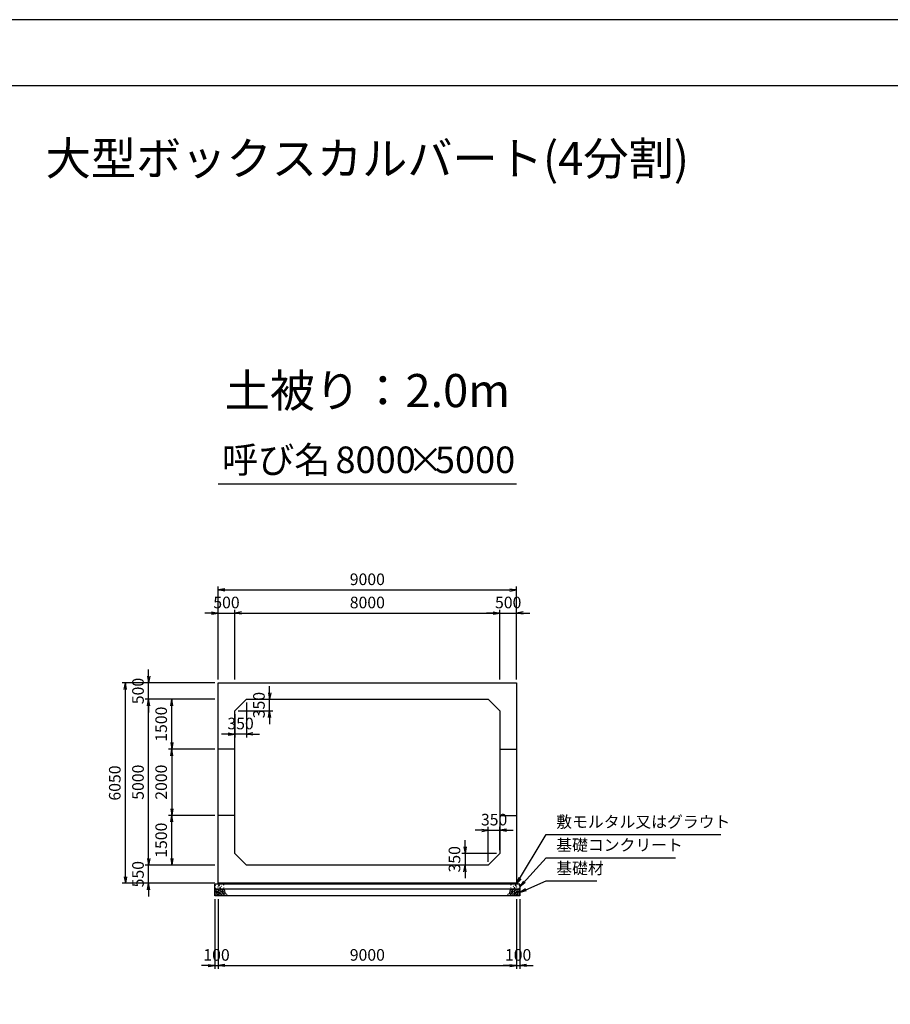
# Model space of a CAD drawing. Units: millimetres. Extents: x 0 to 84100, y 0 to 59400.
# Drawn here: x 31560 to 57830, y 29700 to 59400 of the extents above; entities that cross this region are included whole.
import ezdxf
from ezdxf.enums import TextEntityAlignment as Align

# ---------------------------------------------------------------- set-up
doc = ezdxf.new("R2010")
doc.units = ezdxf.units.MM
doc.header["$LTSCALE"] = 100
doc.header["$PDMODE"] = 3
doc.layers.add('D-DCR-HCHn', color=4, linetype='Continuous', lineweight=9)
for name, color, linetype in [('D-STR-DIM', 7, 'Continuous'), ('D-STR-STRn', 1, 'Continuous'), ('D-STR-TXT', 7, 'Continuous'), ('D-TTL', 2, 'Continuous'), ('D-TTL-TXT', 7, 'Continuous')]:
    doc.layers.add(name, color=color, linetype=linetype)
doc.styles.add('ＭＳ ゴシック', font='MS Gothic.ttf')
doc.dimstyles.new('100', dxfattribs={"dimscale": 100, "dimtxt": 3.5, "dimasz": 2, "dimexe": 1, "dimexo": 1, "dimgap": 1, "dimtad": 1, "dimdec": 0, "dimdsep": 46, "dimtxsty": 'ＭＳ ゴシック', "dimblk": 'OPEN', "dimcen": -1, "dimaunit": 1, "dimadec": 4, "dimazin": 0, "dimtfac": 1, "dimtdec": 0, "dimtix": 1, "dimtmove": 2, "dimatfit": 0, "dimldrblk": 'OPEN', "dimfxl": 1, "dimarcsym": 0})

# ---------------------------------------------------------------- blocks, each defined once
blk = doc.blocks.new('_Open')
at = {"color": 0, "lineweight": -2}
for p, q in [((-1, 0.17), (0, 0)), ((-1, -0.17), (0, 0)), ((0, 0), (-1, 0))]:
    blk.add_line(p, q, dxfattribs=at)
blk = doc.blocks.new('*D24')
at = {"layer": 'D-STR-DIM', "color": 0, "lineweight": -2, "ltscale": 0.1}
for p, q in [((37550, 39500), (37550, 41600)), ((38050, 39500), (38050, 41600)), ((37350, 41500), (37150, 41500)), ((37550, 41500), (38050, 41500)), ((38250, 41500), (38450, 41500))]:
    blk.add_line(p, q, dxfattribs=at)
at = {"layer": 'Defpoints', "color": 0, "ltscale": 0.1}
for p in [(38050, 41500), (37550, 39400), (38050, 39400)]:
    blk.add_point(p, dxfattribs=at)
at = {"layer": 'D-STR-DIM', "color": 0, "lineweight": -2, "ltscale": 0.1, "xscale": 200, "yscale": 200, "zscale": 200}
blk.add_blockref('_Open', (37550, 41500), dxfattribs=at)
at = {"layer": 'D-STR-DIM', "color": 0, "lineweight": -2, "ltscale": 0.1, "xscale": 200, "yscale": 200, "zscale": 200, "rotation": 180}
blk.add_blockref('_Open', (38050, 41500), dxfattribs=at)
at = {"layer": 'D-STR-DIM', "color": 0, "ltscale": 0.1, "insert": (37800, 41775), "char_height": 350, "attachment_point": 5, "style": 'ＭＳ ゴシック'}
blk.add_mtext('500', dxfattribs=at)
blk = doc.blocks.new('*D25')
at = {"layer": 'D-STR-DIM', "color": 0, "lineweight": -2}
for p, q in [((38050, 39500), (38050, 41600)), ((46050, 39500), (46050, 41600)), ((38250, 41500), (45850, 41500))]:
    blk.add_line(p, q, dxfattribs=at)
at = {"layer": 'Defpoints', "color": 0}
for p in [(46050, 41500), (38050, 39400), (46050, 39400)]:
    blk.add_point(p, dxfattribs=at)
at = {"layer": 'D-STR-DIM', "color": 0, "lineweight": -2, "xscale": 200, "yscale": 200, "zscale": 200, "rotation": 180}
blk.add_blockref('_Open', (38050, 41500), dxfattribs=at)
at = {"layer": 'D-STR-DIM', "color": 0, "lineweight": -2, "xscale": 200, "yscale": 200, "zscale": 200}
blk.add_blockref('_Open', (46050, 41500), dxfattribs=at)
at = {"layer": 'D-STR-DIM', "color": 0, "insert": (42050, 41775), "char_height": 350, "attachment_point": 5, "style": 'ＭＳ ゴシック'}
blk.add_mtext('8000', dxfattribs=at)
blk = doc.blocks.new('*D26')
at = {"layer": 'D-STR-DIM', "color": 0, "lineweight": -2}
for p, q in [((46050, 39500), (46050, 41600)), ((46550, 39500), (46550, 41600)), ((45850, 41500), (45650, 41500)), ((46050, 41500), (46550, 41500)), ((46750, 41500), (46950, 41500))]:
    blk.add_line(p, q, dxfattribs=at)
at = {"layer": 'Defpoints', "color": 0}
for p in [(46550, 41500), (46050, 39400), (46550, 39400)]:
    blk.add_point(p, dxfattribs=at)
at = {"layer": 'D-STR-DIM', "color": 0, "lineweight": -2, "xscale": 200, "yscale": 200, "zscale": 200}
blk.add_blockref('_Open', (46050, 41500), dxfattribs=at)
at = {"layer": 'D-STR-DIM', "color": 0, "lineweight": -2, "xscale": 200, "yscale": 200, "zscale": 200, "rotation": 180}
blk.add_blockref('_Open', (46550, 41500), dxfattribs=at)
at = {"layer": 'D-STR-DIM', "color": 0, "insert": (46300, 41775), "char_height": 350, "attachment_point": 5, "style": 'ＭＳ ゴシック'}
blk.add_mtext('500', dxfattribs=at)
blk = doc.blocks.new('*D27')
at = {"layer": 'D-STR-DIM', "color": 0, "lineweight": -2}
for p, q in [((37550, 39500), (37550, 42300)), ((37750, 42200), (46350, 42200)), ((46550, 39500), (46550, 42300))]:
    blk.add_line(p, q, dxfattribs=at)
at = {"layer": 'Defpoints', "color": 0}
for p in [(46550, 42200), (37550, 39400), (46550, 39400)]:
    blk.add_point(p, dxfattribs=at)
at = {"layer": 'D-STR-DIM', "color": 0, "lineweight": -2, "xscale": 200, "yscale": 200, "zscale": 200, "rotation": 180}
blk.add_blockref('_Open', (37550, 42200), dxfattribs=at)
at = {"layer": 'D-STR-DIM', "color": 0, "lineweight": -2, "xscale": 200, "yscale": 200, "zscale": 200}
blk.add_blockref('_Open', (46550, 42200), dxfattribs=at)
at = {"layer": 'D-STR-DIM', "color": 0, "insert": (42050, 42475), "char_height": 350, "attachment_point": 5, "style": 'ＭＳ ゴシック'}
blk.add_mtext('9000', dxfattribs=at)
blk = doc.blocks.new('*D28')
at = {"layer": 'D-STR-DIM', "color": 0, "lineweight": -2, "ltscale": 0.1}
for p, q in [((35450, 34100), (35450, 34300)), ((37450, 33900), (35350, 33900)), ((35450, 33350), (35450, 33900)), ((37450, 33350), (35350, 33350)), ((35450, 33150), (35450, 32950))]:
    blk.add_line(p, q, dxfattribs=at)
at = {"layer": 'Defpoints', "color": 0, "ltscale": 0.1}
for p in [(35450, 33900), (37550, 33900), (37550, 33350)]:
    blk.add_point(p, dxfattribs=at)
at = {"layer": 'D-STR-DIM', "color": 0, "lineweight": -2, "ltscale": 0.1, "xscale": 200, "yscale": 200, "zscale": 200}
for p, rotation in [((35450, 33900), 270), ((35450, 33350), 90)]:
    blk.add_blockref('_Open', p, dxfattribs=dict(at, rotation=rotation))
at = {"layer": 'D-STR-DIM', "color": 0, "ltscale": 0.1, "insert": (35175, 33625), "char_height": 350, "attachment_point": 5, "rotation": 90, "style": 'ＭＳ ゴシック'}
blk.add_mtext('550', dxfattribs=at)
blk = doc.blocks.new('*D29')
at = {"layer": 'D-STR-DIM', "color": 0, "lineweight": -2}
for p, q in [((37450, 38900), (35350, 38900)), ((35450, 34100), (35450, 38700)), ((37450, 33900), (35350, 33900))]:
    blk.add_line(p, q, dxfattribs=at)
at = {"layer": 'Defpoints', "color": 0}
for p in [(35450, 38900), (37550, 38900), (37550, 33900)]:
    blk.add_point(p, dxfattribs=at)
at = {"layer": 'D-STR-DIM', "color": 0, "lineweight": -2, "xscale": 200, "yscale": 200, "zscale": 200}
for p, rotation in [((35450, 38900), 90), ((35450, 33900), 270)]:
    blk.add_blockref('_Open', p, dxfattribs=dict(at, rotation=rotation))
at = {"layer": 'D-STR-DIM', "color": 0, "insert": (35175, 36400), "char_height": 350, "attachment_point": 5, "rotation": 90, "style": 'ＭＳ ゴシック'}
blk.add_mtext('5000', dxfattribs=at)
blk = doc.blocks.new('*D30')
at = {"layer": 'D-STR-DIM', "color": 0, "lineweight": -2}
for p, q in [((35450, 39600), (35450, 39800)), ((37450, 39400), (35350, 39400)), ((35450, 38900), (35450, 39400)), ((37450, 38900), (35350, 38900)), ((35450, 38700), (35450, 38500))]:
    blk.add_line(p, q, dxfattribs=at)
at = {"layer": 'Defpoints', "color": 0}
for p in [(35450, 39400), (37550, 39400), (37550, 38900)]:
    blk.add_point(p, dxfattribs=at)
at = {"layer": 'D-STR-DIM', "color": 0, "lineweight": -2, "xscale": 200, "yscale": 200, "zscale": 200}
for p, rotation in [((35450, 39400), 270), ((35450, 38900), 90)]:
    blk.add_blockref('_Open', p, dxfattribs=dict(at, rotation=rotation))
at = {"layer": 'D-STR-DIM', "color": 0, "insert": (35175, 39150), "char_height": 350, "attachment_point": 5, "rotation": 90, "style": 'ＭＳ ゴシック'}
blk.add_mtext('500', dxfattribs=at)
blk = doc.blocks.new('*D31')
at = {"layer": 'D-STR-DIM', "color": 0, "lineweight": -2}
for p, q in [((37450, 39400), (34650, 39400)), ((34750, 33550), (34750, 39200)), ((37450, 33350), (34650, 33350))]:
    blk.add_line(p, q, dxfattribs=at)
at = {"layer": 'Defpoints', "color": 0}
for p in [(34750, 39400), (37550, 39400), (37550, 33350)]:
    blk.add_point(p, dxfattribs=at)
at = {"layer": 'D-STR-DIM', "color": 0, "lineweight": -2, "xscale": 200, "yscale": 200, "zscale": 200}
for p, rotation in [((34750, 39400), 90), ((34750, 33350), 270)]:
    blk.add_blockref('_Open', p, dxfattribs=dict(at, rotation=rotation))
at = {"layer": 'D-STR-DIM', "color": 0, "insert": (34475, 36375), "char_height": 350, "attachment_point": 5, "rotation": 90, "style": 'ＭＳ ゴシック'}
blk.add_mtext('6050', dxfattribs=at)
blk = doc.blocks.new('*D32')
at = {"layer": 'D-STR-DIM', "color": 0, "lineweight": -2}
for p, q in [((39100, 39100), (39100, 39300)), ((38500, 38900), (39200, 38900)), ((39100, 38550), (39100, 38900)), ((38150, 38550), (39200, 38550)), ((39100, 38350), (39100, 38150))]:
    blk.add_line(p, q, dxfattribs=at)
at = {"layer": 'Defpoints', "color": 0}
for p in [(38400, 38900), (39100, 38900), (38050, 38550)]:
    blk.add_point(p, dxfattribs=at)
at = {"layer": 'D-STR-DIM', "color": 0, "lineweight": -2, "xscale": 200, "yscale": 200, "zscale": 200}
for p, rotation in [((39100, 38900), 270), ((39100, 38550), 90)]:
    blk.add_blockref('_Open', p, dxfattribs=dict(at, rotation=rotation))
at = {"layer": 'D-STR-DIM', "color": 0, "insert": (38825, 38725), "char_height": 350, "attachment_point": 5, "rotation": 90, "style": 'ＭＳ ゴシック'}
blk.add_mtext('350', dxfattribs=at)
blk = doc.blocks.new('*D33')
at = {"layer": 'D-STR-DIM', "color": 0, "lineweight": -2}
for p, q in [((38400, 38800), (38400, 37750)), ((38050, 38450), (38050, 37750)), ((37850, 37850), (37650, 37850)), ((38400, 37850), (38050, 37850)), ((38600, 37850), (38800, 37850))]:
    blk.add_line(p, q, dxfattribs=at)
at = {"layer": 'Defpoints', "color": 0}
for p in [(38400, 38900), (38050, 38550), (38050, 37850)]:
    blk.add_point(p, dxfattribs=at)
at = {"layer": 'D-STR-DIM', "color": 0, "lineweight": -2, "xscale": 200, "yscale": 200, "zscale": 200}
blk.add_blockref('_Open', (38050, 37850), dxfattribs=at)
at = {"layer": 'D-STR-DIM', "color": 0, "lineweight": -2, "xscale": 200, "yscale": 200, "zscale": 200, "rotation": 180}
blk.add_blockref('_Open', (38400, 37850), dxfattribs=at)
at = {"layer": 'D-STR-DIM', "color": 0, "insert": (38225, 38125), "char_height": 350, "attachment_point": 5, "style": 'ＭＳ ゴシック'}
blk.add_mtext('350', dxfattribs=at)
blk = doc.blocks.new('*D34')
at = {"layer": 'D-STR-DIM', "color": 0, "lineweight": -2, "ltscale": 0.1}
for p, q in [((37450, 32870), (37450, 30770)), ((37550, 32870), (37550, 30770)), ((37250, 30870), (37050, 30870)), ((37450, 30870), (37550, 30870)), ((37750, 30870), (37950, 30870))]:
    blk.add_line(p, q, dxfattribs=at)
at = {"layer": 'Defpoints', "color": 0, "ltscale": 0.1}
for p in [(37450, 32970), (37550, 32970), (37550, 30870)]:
    blk.add_point(p, dxfattribs=at)
at = {"layer": 'D-STR-DIM', "color": 0, "lineweight": -2, "ltscale": 0.1, "xscale": 200, "yscale": 200, "zscale": 200}
blk.add_blockref('_Open', (37450, 30870), dxfattribs=at)
at = {"layer": 'D-STR-DIM', "color": 0, "lineweight": -2, "ltscale": 0.1, "xscale": 200, "yscale": 200, "zscale": 200, "rotation": 180}
blk.add_blockref('_Open', (37550, 30870), dxfattribs=at)
at = {"layer": 'D-STR-DIM', "color": 0, "ltscale": 0.1, "insert": (37500, 31145), "char_height": 350, "attachment_point": 5, "style": 'ＭＳ ゴシック'}
blk.add_mtext('100', dxfattribs=at)
blk = doc.blocks.new('*D35')
at = {"layer": 'D-STR-DIM', "color": 0, "lineweight": -2}
for p, q in [((37550, 32870), (37550, 30770)), ((46550, 32870), (46550, 30770)), ((37750, 30870), (46350, 30870))]:
    blk.add_line(p, q, dxfattribs=at)
at = {"layer": 'Defpoints', "color": 0}
for p in [(37550, 32970), (46550, 32970), (46550, 30870)]:
    blk.add_point(p, dxfattribs=at)
at = {"layer": 'D-STR-DIM', "color": 0, "lineweight": -2, "xscale": 200, "yscale": 200, "zscale": 200, "rotation": 180}
blk.add_blockref('_Open', (37550, 30870), dxfattribs=at)
at = {"layer": 'D-STR-DIM', "color": 0, "lineweight": -2, "xscale": 200, "yscale": 200, "zscale": 200}
blk.add_blockref('_Open', (46550, 30870), dxfattribs=at)
at = {"layer": 'D-STR-DIM', "color": 0, "insert": (42050, 31145), "char_height": 350, "attachment_point": 5, "style": 'ＭＳ ゴシック'}
blk.add_mtext('9000', dxfattribs=at)
blk = doc.blocks.new('*D36')
at = {"layer": 'D-STR-DIM', "color": 0, "lineweight": -2}
for p, q in [((46550, 32870), (46550, 30770)), ((46650, 32870), (46650, 30770)), ((46350, 30870), (46150, 30870)), ((46550, 30870), (46650, 30870)), ((46850, 30870), (47050, 30870))]:
    blk.add_line(p, q, dxfattribs=at)
at = {"layer": 'Defpoints', "color": 0}
for p in [(46550, 32970), (46650, 32970), (46650, 30870)]:
    blk.add_point(p, dxfattribs=at)
at = {"layer": 'D-STR-DIM', "color": 0, "lineweight": -2, "xscale": 200, "yscale": 200, "zscale": 200}
blk.add_blockref('_Open', (46550, 30870), dxfattribs=at)
at = {"layer": 'D-STR-DIM', "color": 0, "lineweight": -2, "xscale": 200, "yscale": 200, "zscale": 200, "rotation": 180}
blk.add_blockref('_Open', (46650, 30870), dxfattribs=at)
at = {"layer": 'D-STR-DIM', "color": 0, "insert": (46600, 31145), "char_height": 350, "attachment_point": 5, "style": 'ＭＳ ゴシック'}
blk.add_mtext('100', dxfattribs=at)
blk = doc.blocks.new('*D21')
at = {"layer": 'D-STR-DIM', "color": 0, "lineweight": -2}
for p, q in [((37450, 35400), (36050, 35400)), ((36150, 34100), (36150, 35200)), ((37450, 33900), (36050, 33900))]:
    blk.add_line(p, q, dxfattribs=at)
at = {"layer": 'Defpoints', "color": 0}
for p in [(36150, 35400), (37550, 35400), (37550, 33900)]:
    blk.add_point(p, dxfattribs=at)
at = {"layer": 'D-STR-DIM', "color": 0, "lineweight": -2, "xscale": 200, "yscale": 200, "zscale": 200}
for p, rotation in [((36150, 35400), 90), ((36150, 33900), 270)]:
    blk.add_blockref('_Open', p, dxfattribs=dict(at, rotation=rotation))
at = {"layer": 'D-STR-DIM', "color": 0, "insert": (35875, 34650), "char_height": 350, "attachment_point": 5, "rotation": 90, "style": 'ＭＳ ゴシック'}
blk.add_mtext('1500', dxfattribs=at)
blk = doc.blocks.new('*D22')
at = {"layer": 'D-STR-DIM', "color": 0, "lineweight": -2}
for p, q in [((37450, 38900), (36050, 38900)), ((36150, 37600), (36150, 38700)), ((37450, 37400), (36050, 37400))]:
    blk.add_line(p, q, dxfattribs=at)
at = {"layer": 'Defpoints', "color": 0}
for p in [(36150, 38900), (37550, 38900), (37550, 37400)]:
    blk.add_point(p, dxfattribs=at)
at = {"layer": 'D-STR-DIM', "color": 0, "lineweight": -2, "xscale": 200, "yscale": 200, "zscale": 200}
for p, rotation in [((36150, 38900), 90), ((36150, 37400), 270)]:
    blk.add_blockref('_Open', p, dxfattribs=dict(at, rotation=rotation))
at = {"layer": 'D-STR-DIM', "color": 0, "insert": (35875, 38150), "char_height": 350, "attachment_point": 5, "rotation": 90, "style": 'ＭＳ ゴシック'}
blk.add_mtext('1500', dxfattribs=at)
blk = doc.blocks.new('*D23')
at = {"layer": 'D-STR-DIM', "color": 0, "lineweight": -2}
for p, q in [((37450, 37400), (36050, 37400)), ((36150, 37200), (36150, 35600)), ((37450, 35400), (36050, 35400))]:
    blk.add_line(p, q, dxfattribs=at)
at = {"layer": 'Defpoints', "color": 0}
for p in [(37550, 37400), (36150, 35400), (37550, 35400)]:
    blk.add_point(p, dxfattribs=at)
at = {"layer": 'D-STR-DIM', "color": 0, "lineweight": -2, "xscale": 200, "yscale": 200, "zscale": 200}
for p, rotation in [((36150, 37400), 90), ((36150, 35400), 270)]:
    blk.add_blockref('_Open', p, dxfattribs=dict(at, rotation=rotation))
at = {"layer": 'D-STR-DIM', "color": 0, "insert": (35875, 36400), "char_height": 350, "attachment_point": 5, "rotation": 90, "style": 'ＭＳ ゴシック'}
blk.add_mtext('2000', dxfattribs=at)
blk = doc.blocks.new('*D19')
at = {"layer": 'D-STR-DIM', "color": 0, "lineweight": -2}
for p, q in [((45000, 34450), (45000, 34650)), ((45950, 34250), (44900, 34250)), ((45000, 34250), (45000, 33900)), ((45600, 33900), (44900, 33900)), ((45000, 33700), (45000, 33500))]:
    blk.add_line(p, q, dxfattribs=at)
at = {"layer": 'Defpoints', "color": 0}
for p in [(46050, 34250), (45000, 33900), (45700, 33900)]:
    blk.add_point(p, dxfattribs=at)
at = {"layer": 'D-STR-DIM', "color": 0, "lineweight": -2, "xscale": 200, "yscale": 200, "zscale": 200}
for p, rotation in [((45000, 34250), 270), ((45000, 33900), 90)]:
    blk.add_blockref('_Open', p, dxfattribs=dict(at, rotation=rotation))
at = {"layer": 'D-STR-DIM', "color": 0, "insert": (44725, 34075), "char_height": 350, "attachment_point": 5, "rotation": 90, "style": 'ＭＳ ゴシック'}
blk.add_mtext('350', dxfattribs=at)
blk = doc.blocks.new('*D20')
at = {"layer": 'D-STR-DIM', "color": 0, "lineweight": -2}
for p, q in [((45700, 34000), (45700, 35050)), ((46050, 34350), (46050, 35050)), ((45500, 34950), (45300, 34950)), ((45700, 34950), (46050, 34950)), ((46250, 34950), (46450, 34950))]:
    blk.add_line(p, q, dxfattribs=at)
at = {"layer": 'Defpoints', "color": 0}
for p in [(46050, 34950), (46050, 34250), (45700, 33900)]:
    blk.add_point(p, dxfattribs=at)
at = {"layer": 'D-STR-DIM', "color": 0, "lineweight": -2, "xscale": 200, "yscale": 200, "zscale": 200}
blk.add_blockref('_Open', (45700, 34950), dxfattribs=at)
at = {"layer": 'D-STR-DIM', "color": 0, "lineweight": -2, "xscale": 200, "yscale": 200, "zscale": 200, "rotation": 180}
blk.add_blockref('_Open', (46050, 34950), dxfattribs=at)
at = {"layer": 'D-STR-DIM', "color": 0, "insert": (45875, 35225), "char_height": 350, "attachment_point": 5, "style": 'ＭＳ ゴシック'}
blk.add_mtext('350', dxfattribs=at)

msp = doc.modelspace()

# ---------------------------------------------------------------- linework, layer by layer
at = {"layer": 'D-DCR-HCHn'}
for points in [[(37457.3, 33103.8), (37450.3, 33083), (37459.6, 33069.1), (37482.7, 33066.8), (37498.5, 33073.6), (37492, 33089.9), (37496.6, 33099.2), (37487.3, 33108.4), (37473.5, 33113.1)], [(37501.2, 33027), (37518.3, 33052.7), (37516.1, 33059.1), (37492.6, 33065.5), (37471.2, 33063.4), (37456.2, 33050.6), (37454.1, 33035.6), (37456.2, 33020.6), (37473.3, 33016.3)], [(37509.7, 32973.5), (37524.7, 32979.9), (37529, 33001.3), (37520.4, 33016.3), (37505.4, 33020.6), (37486.2, 33018.4), (37464.8, 33009.9), (37454.1, 32997), (37454.1, 32982.1), (37460.5, 32973.5), (37486.2, 32975.6)], [(37501.2, 33161.6), (37480.4, 33166.2), (37461.9, 33157), (37459.6, 33136.2), (37464.2, 33120), (37487.3, 33113.1), (37503.5, 33113.1), (37510.4, 33124.6), (37510.4, 33150)], [(37519.7, 33163.9), (37512.8, 33143.1), (37515.1, 33120), (37498.9, 33094.6), (37519.7, 33083), (37542.8, 33094.6), (37556.7, 33113.1), (37561.3, 33143.1), (37556.7, 33159.3), (37542.8, 33166.2)], [(37524.3, 33083), (37512.8, 33073.8), (37517.4, 33066.8), (37533.6, 33066.8), (37540.5, 33069.1), (37545.1, 33078.4), (37538.2, 33085.3)], [(37561.1, 33027), (37571.8, 33052.7), (37563.2, 33063.4), (37537.5, 33063.4), (37526.8, 33059.1), (37516.1, 33044.1), (37516.1, 33031.3), (37526.8, 33014.2), (37539.7, 33012)], [(37556.8, 32979.9), (37556.8, 33005.6), (37546.1, 33012), (37535.4, 33005.6), (37533.3, 32990.6), (37535.4, 32977.8), (37550.4, 32973.5)], [(37559, 33108.4), (37547.4, 33080.7), (37556.7, 33069.1), (37584.4, 33069.1), (37596, 33073.8), (37607.5, 33089.9), (37607.5, 33103.8), (37596, 33122.3), (37582.1, 33124.6)], [(37597.5, 32975.6), (37603.9, 32994.9), (37601.7, 33016.3), (37616.7, 33039.9), (37597.5, 33050.6), (37576.1, 33039.9), (37563.2, 33022.7), (37558.9, 32994.9), (37563.2, 32979.9), (37576.1, 32973.5)], [(37593.2, 33050.6), (37603.9, 33059.1), (37599.6, 33065.5), (37584.6, 33065.5), (37578.2, 33063.4), (37573.9, 33054.8), (37580.3, 33048.4)], [(37614.6, 32977.8), (37633.8, 32973.5), (37651, 32982.1), (37653.1, 33001.3), (37651, 33024.9), (37627.4, 33032.3), (37612.4, 33028.6), (37606, 33012), (37606, 32988.5)], [(46485.4, 32977.8), (46466.2, 32973.5), (46449, 32982.1), (46446.9, 33001.3), (46449, 33024.9), (46472.6, 33032.3), (46487.6, 33028.6), (46494, 33012), (46494, 32988.5)], [(46502.5, 32975.6), (46496.1, 32994.9), (46498.3, 33016.3), (46483.3, 33039.9), (46502.5, 33050.6), (46523.9, 33039.9), (46536.8, 33022.7), (46541.1, 32994.9), (46536.8, 32979.9), (46523.9, 32973.5)], [(46541, 33108.4), (46552.6, 33080.7), (46543.3, 33069.1), (46515.6, 33069.1), (46504, 33073.8), (46492.5, 33089.9), (46492.5, 33103.8), (46504, 33122.3), (46517.9, 33124.6)], [(46506.8, 33050.6), (46496.1, 33059.1), (46500.4, 33065.5), (46515.4, 33065.5), (46521.8, 33063.4), (46526.1, 33054.8), (46519.7, 33048.4)], [(46538.9, 33027), (46528.2, 33052.7), (46536.8, 33063.4), (46562.5, 33063.4), (46573.2, 33059.1), (46583.9, 33044.1), (46583.9, 33031.3), (46573.2, 33014.2), (46560.3, 33012)], [(46580.3, 33163.9), (46587.2, 33143.1), (46584.9, 33120), (46601.1, 33094.6), (46580.3, 33083), (46557.2, 33094.6), (46543.3, 33113.1), (46538.7, 33143.1), (46543.3, 33159.3), (46557.2, 33166.2)], [(46543.2, 32979.9), (46543.2, 33005.6), (46553.9, 33012), (46564.6, 33005.6), (46566.7, 32990.6), (46564.6, 32977.8), (46549.6, 32973.5)], [(46575.7, 33083), (46587.2, 33073.8), (46582.6, 33066.8), (46566.4, 33066.8), (46559.5, 33069.1), (46554.9, 33078.4), (46561.8, 33085.3)], [(46590.3, 32973.5), (46575.3, 32979.9), (46571, 33001.3), (46579.6, 33016.3), (46594.6, 33020.6), (46613.8, 33018.4), (46635.2, 33009.9), (46645.9, 32997), (46645.9, 32982.1), (46639.5, 32973.5), (46613.8, 32975.6)], [(46598.8, 33027), (46581.7, 33052.7), (46583.9, 33059.1), (46607.4, 33065.5), (46628.8, 33063.4), (46643.8, 33050.6), (46645.9, 33035.6), (46643.8, 33020.6), (46626.7, 33016.3)], [(46598.8, 33161.6), (46619.6, 33166.2), (46638.1, 33157), (46640.4, 33136.2), (46635.8, 33120), (46612.7, 33113.1), (46596.5, 33113.1), (46589.6, 33124.6), (46589.6, 33150)], [(46642.7, 33103.8), (46649.7, 33083), (46640.4, 33069.1), (46617.3, 33066.8), (46601.5, 33073.6), (46608, 33089.9), (46603.4, 33099.2), (46612.7, 33108.4), (46626.5, 33113.1)]]:
    msp.add_lwpolyline(points, close=True, dxfattribs=at)
for points in [[(37593.4, 33168.5), (37576.1, 33166.4), (37564.3, 33158.7), (37564.6, 33139.8), (37570.5, 33126.1), (37585, 33126.2), (37605.1, 33129.2), (37614.8, 33143.7), (37624.1, 33153.5), (37626.9, 33164.3), (37614.1, 33168.5), (37593.1, 33168.5)], [(37663.2, 33029.5), (37627.8, 33036.1), (37612.8, 33048.3), (37608, 33067.3), (37622.7, 33081.6), (37651.3, 33089.7), (37673, 33076.8), (37687, 33059.3), (37683, 33041.7), (37663.2, 33029.5)], [(37623.4, 33086.2), (37610.7, 33090.6), (37609.4, 33118.7), (37622.5, 33147.4), (37639.4, 33163.5), (37671.4, 33157), (37674.1, 33121.9), (37663.8, 33109.9), (37635.7, 33094.3), (37623.4, 33086.2)], [(37654.8, 33095.7), (37656.5, 33089.6), (37662, 33085.2), (37674.2, 33083.3), (37685.3, 33089.8), (37695.6, 33099.1), (37704.9, 33107.3), (37704.6, 33113.5), (37698.7, 33118.9), (37684.2, 33120.4), (37671.5, 33114.4), (37662, 33105.2), (37657.3, 33100.6), (37654.8, 33095.7)], [(37662.4, 33023.6), (37677.3, 33032.6), (37703.4, 33032.3), (37724.9, 33013.5), (37728.6, 32984.9), (37714.9, 32974.2), (37678.1, 32971.9), (37661.7, 32981.6), (37657.2, 33004.1), (37662.4, 33023.6)], [(37682, 33129.6), (37676, 33135.1), (37674.9, 33140.8), (37678.4, 33153.3), (37688.7, 33167.6), (37711, 33166.1), (37732.6, 33155.8), (37747.2, 33135.6), (37745, 33122.5), (37738, 33115.7), (37726.8, 33113.2), (37710.5, 33117.5), (37689.3, 33124.5), (37682, 33129.6)], [(37743.4, 33061.8), (37748.7, 33066.9), (37755.5, 33075.7), (37757.1, 33083.3), (37753.1, 33097.7), (37739.1, 33108.7), (37718.9, 33107.9), (37691.7, 33093), (37682.1, 33080.8), (37685.2, 33066.8), (37694.8, 33060), (37703.6, 33059.1), (37717.4, 33059.5), (37730.8, 33061), (37743.4, 33061.8)], [(37700, 33035.3), (37704.2, 33038.4), (37707.7, 33043.5), (37707.8, 33050.4), (37703.4, 33056.1), (37695.8, 33058), (37689.4, 33056.2), (37687.7, 33050.4), (37686.9, 33044.8), (37687.9, 33037.5), (37694, 33034.1), (37700, 33035.3)], [(37727.6, 33020.3), (37717.9, 33025.1), (37710.9, 33033.8), (37710.7, 33045.1), (37714.9, 33055.6), (37730.2, 33057.6), (37745.1, 33058), (37759.5, 33052.5), (37761.8, 33043.3), (37749.5, 33032.2), (37734.6, 33023.1), (37727.6, 33020.3)], [(37760, 32972.5), (37744.8, 32974.3), (37734.9, 32979.8), (37730.8, 32992.7), (37730.9, 33005), (37740.2, 33021.7), (37758.2, 33032.8), (37785.7, 33028.4), (37807.5, 33020.3), (37812.6, 32996.1), (37808, 32978.3), (37786.9, 32972.9), (37760, 32972.5)], [(46340, 32972.5), (46355.2, 32974.3), (46365.1, 32979.8), (46369.2, 32992.7), (46369.1, 33005), (46359.8, 33021.7), (46341.8, 33032.8), (46314.3, 33028.4), (46292.5, 33020.3), (46287.4, 32996.1), (46292, 32978.3), (46313.1, 32972.9), (46340, 32972.5)], [(46372.4, 33020.3), (46382.1, 33025.1), (46389.1, 33033.8), (46389.3, 33045.1), (46385.1, 33055.6), (46369.8, 33057.6), (46354.9, 33058), (46340.5, 33052.5), (46338.2, 33043.3), (46350.5, 33032.2), (46365.4, 33023.1), (46372.4, 33020.3)], [(46356.6, 33061.8), (46351.3, 33066.9), (46344.5, 33075.7), (46342.9, 33083.3), (46346.9, 33097.7), (46360.9, 33108.7), (46381.1, 33107.9), (46408.3, 33093), (46417.9, 33080.8), (46414.8, 33066.8), (46405.2, 33060), (46396.4, 33059.1), (46382.6, 33059.5), (46369.2, 33061), (46356.6, 33061.8)], [(46418, 33129.6), (46424, 33135.1), (46425.1, 33140.8), (46421.6, 33153.3), (46411.3, 33167.6), (46389, 33166.1), (46367.4, 33155.8), (46352.8, 33135.6), (46355, 33122.5), (46362, 33115.7), (46373.2, 33113.2), (46389.5, 33117.5), (46410.7, 33124.5), (46418, 33129.6)], [(46437.6, 33023.6), (46422.7, 33032.6), (46396.6, 33032.3), (46375.1, 33013.5), (46371.4, 32984.9), (46385.1, 32974.2), (46421.9, 32971.9), (46438.3, 32981.6), (46442.8, 33004.1), (46437.6, 33023.6)], [(46400, 33035.3), (46395.8, 33038.4), (46392.3, 33043.5), (46392.2, 33050.4), (46396.6, 33056.1), (46404.2, 33058), (46410.6, 33056.2), (46412.3, 33050.4), (46413.1, 33044.8), (46412.1, 33037.5), (46406, 33034.1), (46400, 33035.3)], [(46445.2, 33095.7), (46443.5, 33089.6), (46438, 33085.2), (46425.8, 33083.3), (46414.7, 33089.8), (46404.4, 33099.1), (46395.1, 33107.3), (46395.4, 33113.5), (46401.3, 33118.9), (46415.8, 33120.4), (46428.5, 33114.4), (46438, 33105.2), (46442.7, 33100.6), (46445.2, 33095.7)], [(46436.8, 33029.5), (46472.2, 33036.1), (46487.2, 33048.3), (46492, 33067.3), (46477.3, 33081.6), (46448.7, 33089.7), (46427, 33076.8), (46413, 33059.3), (46417, 33041.7), (46436.8, 33029.5)], [(46476.6, 33086.2), (46489.3, 33090.6), (46490.6, 33118.7), (46477.5, 33147.4), (46460.6, 33163.5), (46428.6, 33157), (46425.9, 33121.9), (46436.2, 33109.9), (46464.3, 33094.3), (46476.6, 33086.2)], [(46506.6, 33168.5), (46523.9, 33166.4), (46535.7, 33158.7), (46535.4, 33139.8), (46529.5, 33126.1), (46515, 33126.2), (46494.9, 33129.2), (46485.2, 33143.7), (46475.9, 33153.5), (46473.1, 33164.3), (46485.9, 33168.5), (46506.9, 33168.5)]]:
    msp.add_lwpolyline(points, dxfattribs=at)
for centre, radius in [((37466.1, 33286.1), 4.5), ((37575, 33286.1), 11.2), ((37641.6, 33262.5), 4.5), ((37717.2, 33295.2), 4.5), ((46382.8, 33295.2), 4.5), ((46458.4, 33262.5), 4.5), ((46525, 33286.1), 11.2), ((46633.9, 33286.1), 4.5), ((37467.8, 33205.9), 4.5), ((37543.4, 33238.6), 4.5), ((37610, 33215), 11.2), ((37718.9, 33215), 4.5), ((46381.1, 33215), 4.5), ((46490, 33215), 11.2), ((46556.6, 33238.6), 4.5), ((46632.2, 33205.9), 4.5)]:
    msp.add_circle(centre, radius, dxfattribs=at)
at = {"layer": 'D-STR-STRn'}
for p, q in [((37550, 39400), (46550, 39400)), ((37550, 33350), (37550, 39400)), ((46550, 39400), (46550, 33350)), ((38050, 38550), (38400, 38900)), ((38400, 38900), (45700, 38900)), ((45700, 38900), (46050, 38550)), ((38050, 34250), (38050, 38550)), ((46050, 38550), (46050, 34250)), ((38050, 37400), (37550, 37400)), ((46050, 37400), (46550, 37400)), ((38050, 35400), (37550, 35400)), ((46050, 35400), (46550, 35400)), ((38400, 33900), (38050, 34250)), ((46050, 34250), (45700, 33900)), ((45700, 33900), (38400, 33900)), ((46650, 33320), (37450, 33320)), ((37450, 32970), (37450, 33320)), ((46550, 33350), (37550, 33350)), ((37550, 33350), (37550, 33320)), ((46550, 33350), (46550, 33320)), ((46650, 33320), (46650, 32970)), ((46650, 33170), (37450, 33170)), ((46650, 32970), (37450, 32970))]:
    msp.add_line(p, q, dxfattribs=at)
at = {"layer": 'D-TTL'}
for points in [[(0, 0), (84100, 0), (84100, 59400), (0, 59400)], [(2000, 2000), (82100, 2000), (82100, 57400), (2000, 57400)]]:
    msp.add_lwpolyline(points, close=True, dxfattribs=at)
at = {"layer": 'D-TTL-TXT', "ltscale": 0.25}
msp.add_line((37550, 45400), (46550, 45400), dxfattribs=at)

# ---------------------------------------------------------------- texts
at = {"layer": 'D-STR-TXT', "char_height": 350, "attachment_point": 7, "style": 'ＭＳ ゴシック'}
for s, insert in [('敷モルタル又はグラウト', (47750, 34920)), ('基礎コンクリート', (47750, 34220)), ('基礎材', (47750, 33520))]:
    msp.add_mtext(s, dxfattribs=dict(at, insert=insert))
at = {"layer": 'D-TTL-TXT', "style": 'ＭＳ ゴシック'}
for s, height, p in [('大型ボックスカルバート(4分割)', 1000, (42050, 54400)), ('土被り：2.0m', 1000, (42050, 47400)), ('呼び名', 800, (39300, 45475)), ('8000', 800, (42300, 45475)), ('×', 800, (43800, 45475)), ('5000', 800, (45300, 45475))]:
    msp.add_text(s, height=height, dxfattribs=at).set_placement(p, align=Align.BOTTOM_CENTER)

# ---------------------------------------------------------------- dimensions: what is measured, and where the dimension line sits
at = {"layer": 'D-STR-DIM'}
for base, p1, p2, picture, middle in [((46550, 42200), (37550, 39400), (46550, 39400), '*D27', (42050, 42475)), ((46050, 41500), (38050, 39400), (46050, 39400), '*D25', (42050, 41775)), ((46550, 41500), (46050, 39400), (46550, 39400), '*D26', (46300, 41775)), ((38050, 37850), (38400, 38900), (38050, 38550), '*D33', (38225, 38125)), ((46550, 30870), (37550, 32970), (46550, 32970), '*D35', (42050, 31145)), ((46650, 30870), (46550, 32970), (46650, 32970), '*D36', (46600, 31145))]:
    dim = msp.add_linear_dim(base=base, p1=p1, p2=p2, dimstyle='100', dxfattribs=at)
    dim.commit()
    dim.dimension.update_dxf_attribs({"geometry": picture, "text_midpoint": middle})
at = {"layer": 'D-STR-DIM', "ltscale": 0.1}
for base, p1, p2, picture, middle in [((38050, 41500), (37550, 39400), (38050, 39400), '*D24', (37800, 41775)), ((37550, 30870), (37450, 32970), (37550, 32970), '*D34', (37500, 31145))]:
    dim = msp.add_linear_dim(base=base, p1=p1, p2=p2, dimstyle='100', dxfattribs=at)
    dim.commit()
    dim.dimension.update_dxf_attribs({"geometry": picture, "text_midpoint": middle})
at = {"layer": 'D-STR-DIM'}
for base, p1, p2, angle, picture, middle in [((35450, 39400), (37550, 38900), (37550, 39400), 90, '*D30', (35175, 39150)), ((34750, 39400), (37550, 33350), (37550, 39400), 90, '*D31', (34475, 36375)), ((39100, 38900), (38050, 38550), (38400, 38900), 90, '*D32', (38825, 38725)), ((35450, 38900), (37550, 33900), (37550, 38900), 90, '*D29', (35175, 36400)), ((36150, 38900), (37550, 37400), (37550, 38900), 90, '*D22', (35875, 38150)), ((36150, 35400), (37550, 37400), (37550, 35400), 90, '*D23', (35875, 36400)), ((36150, 35400), (37550, 33900), (37550, 35400), 90, '*D21', (35875, 34650)), ((46050, 34950), (45700, 33900), (46050, 34250), 180, '*D20', (45875, 35225)), ((45000, 33900), (46050, 34250), (45700, 33900), 270, '*D19', (44725, 34075))]:
    dim = msp.add_linear_dim(base=base, p1=p1, p2=p2, angle=angle, dimstyle='100', dxfattribs=at)
    dim.commit()
    dim.dimension.update_dxf_attribs({"geometry": picture, "text_midpoint": middle})
at = {"layer": 'D-STR-DIM', "ltscale": 0.1}
dim = msp.add_linear_dim(base=(35450, 33900), p1=(37550, 33350), p2=(37550, 33900), angle=90, dimstyle='100', dxfattribs=at)
dim.commit()
dim.dimension.update_dxf_attribs({"geometry": '*D28', "text_midpoint": (35175, 33625)})

# ---------------------------------------------------------------- leaders
at = {"layer": 'D-STR-TXT', "annotation_type": 0, "has_hookline": 1, "hookline_direction": 0}
for points, text_width in [([(46550, 33335), (47450, 34820), (47650, 34820)], 4967.5), ([(46650, 33245), (47450, 34120), (47650, 34120)], 3603), ([(46650, 33070), (47450, 33420), (47650, 33420)], 1229.4)]:
    msp.add_leader(points, dimstyle='100', dxfattribs=dict(at, text_width=text_width))

doc.saveas('drawing.dxf')
